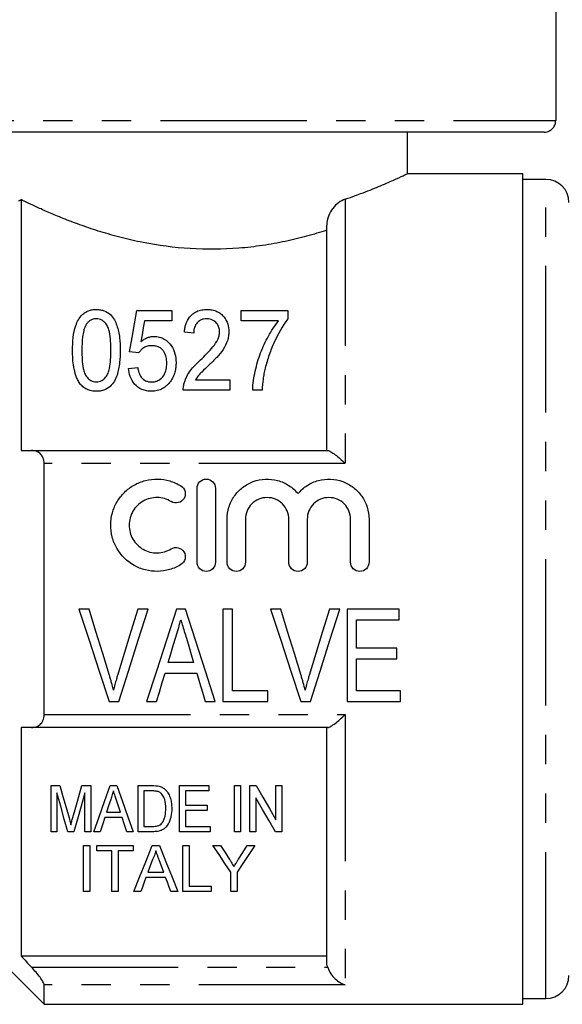
# Model space of a CAD drawing. Extents: x 156 to 237, y 70 to 270.
# Drawn here: x 188 to 212, y 184 to 227 of the extents above; entities that cross this region are included whole.
import ezdxf

# ---------------------------------------------------------------- set-up
doc = ezdxf.new("R2010")
doc.units = 0
doc.linetypes.add('PHANTOM', pattern=[12.7, 6.35, -1.27, 1.27, -1.27, 1.27, -1.27])
doc.layers.get('0').update_dxf_attribs({"linetype": 'CONTINUOUS'})

msp = doc.modelspace()

# ---------------------------------------------------------------- linework, layer by layer
at = {"color": 7, "linetype": 'CONTINUOUS'}
for p, q in [((211.297, 232.201), (211.297, 222.701)), ((210.794, 222.201), (181.966, 222.201)), ((204.872, 220.4), (204.872, 222.201)), ((209.872, 220.401), (204.871, 220.401)), ((209.872, 184.401), (209.872, 220.401)), ((210.872, 220.151), (209.872, 220.151)), ((188.122, 219.277), (188.122, 208.401)), ((201.372, 208.401), (201.372, 218.167)), ((193.137, 214.471), (194.663, 214.471)), ((194.663, 214.471), (194.663, 214.022)), ((197.669, 214.022), (197.669, 214.471)), ((197.669, 214.471), (199.688, 214.471)), ((199.688, 214.471), (199.688, 214.108)), ((194.663, 214.022), (193.47, 214.022)), ((199.285, 214.022), (197.669, 214.022)), ((195.605, 213.484), (195.201, 213.529)), ((193.227, 212.631), (192.823, 212.676)), ((192.778, 211.958), (193.182, 212.003)), ((195.678, 211.465), (197.176, 211.465)), ((197.176, 211.465), (197.176, 211.016)), ((197.176, 211.016), (195.156, 211.016)), ((198.567, 211.016), (198.163, 211.016)), ((188.581, 208.401), (201.415, 208.401)), ((189.122, 196.959), (189.122, 207.842)), ((195.75, 203.564), (195.75, 206.764)), ((196.55, 206.764), (196.55, 203.564)), ((197.05, 203.564), (197.05, 205.425)), ((197.85, 205.425), (197.85, 203.564)), ((199.728, 203.564), (199.728, 205.425)), ((200.528, 205.425), (200.528, 203.564)), ((202.406, 203.564), (202.406, 205.425)), ((203.206, 205.425), (203.206, 203.564)), ((191.078, 201.526), (190.629, 201.526)), ((193.63, 201.526), (193.181, 201.526)), ((195.246, 201.526), (194.859, 201.526)), ((197.283, 201.526), (196.873, 201.526)), ((196.873, 201.526), (196.873, 197.526)), ((197.283, 197.988), (197.283, 201.526)), ((199.386, 201.526), (198.936, 201.526)), ((201.938, 201.526), (201.488, 201.526)), ((204.514, 201.526), (202.258, 201.526)), ((202.258, 201.526), (202.258, 197.526)), ((204.514, 201.064), (204.514, 201.526)), ((202.668, 199.834), (202.668, 201.064)), ((202.668, 201.064), (204.514, 201.064)), ((204.411, 199.834), (202.668, 199.834)), ((204.411, 199.372), (204.411, 199.834)), ((202.668, 197.988), (202.668, 199.372)), ((202.668, 199.372), (204.411, 199.372)), ((195.601, 199.218), (194.504, 199.218)), ((194.367, 198.757), (195.738, 198.757)), ((198.822, 197.988), (197.283, 197.988)), ((198.822, 197.526), (198.822, 197.988)), ((204.565, 197.988), (202.668, 197.988)), ((204.565, 197.526), (204.565, 197.988)), ((191.945, 197.526), (192.367, 197.526)), ((193.564, 197.526), (194.001, 197.526)), ((196.104, 197.526), (196.542, 197.526)), ((196.873, 197.526), (198.822, 197.526)), ((200.253, 197.526), (200.674, 197.526)), ((202.258, 197.526), (204.565, 197.526)), ((188.122, 196.401), (188.122, 186.495)), ((201.415, 196.401), (188.581, 196.401)), ((201.372, 186.281), (201.372, 196.401)), ((189.423, 193.879), (189.807, 193.879)), ((189.423, 191.879), (189.423, 193.879)), ((190.758, 193.879), (191.141, 193.879)), ((191.141, 193.879), (191.141, 191.879)), ((191.985, 193.879), (192.273, 193.879)), ((193.193, 191.879), (193.193, 193.879)), ((193.193, 193.879), (193.801, 193.879)), ((194.987, 191.879), (194.987, 193.879)), ((194.987, 193.879), (196.269, 193.879)), ((196.269, 193.879), (196.269, 193.648)), ((197.372, 193.879), (197.628, 193.879)), ((197.372, 191.879), (197.372, 193.879)), ((197.628, 193.879), (197.628, 191.879)), ((198.039, 193.879), (198.31, 193.879)), ((198.039, 191.879), (198.039, 193.879)), ((199.167, 193.879), (199.423, 193.879)), ((199.167, 192.403), (199.167, 193.879)), ((199.423, 193.879), (199.423, 191.879)), ((189.68, 193.571), (189.68, 191.879)), ((190.885, 191.879), (190.885, 193.571)), ((193.806, 193.648), (193.449, 193.648)), ((193.449, 193.648), (193.449, 192.11)), ((196.269, 193.648), (195.244, 193.648)), ((195.244, 193.648), (195.244, 193.033)), ((198.295, 193.356), (198.295, 191.879)), ((195.244, 193.033), (196.193, 193.033)), ((196.193, 193.033), (196.193, 192.802)), ((192.505, 192.494), (191.752, 192.494)), ((191.828, 192.725), (192.429, 192.725)), ((196.193, 192.802), (195.244, 192.802)), ((195.244, 192.802), (195.244, 192.11)), ((193.449, 192.11), (193.812, 192.11)), ((195.244, 192.11), (196.321, 192.11)), ((196.321, 192.11), (196.321, 191.879)), ((189.68, 191.879), (189.423, 191.879)), ((190.415, 191.879), (190.149, 191.879)), ((191.141, 191.879), (190.885, 191.879)), ((191.551, 191.879), (191.279, 191.879)), ((192.979, 191.879), (192.705, 191.879)), ((193.83, 191.879), (193.193, 191.879)), ((196.321, 191.879), (194.987, 191.879)), ((197.628, 191.879), (197.372, 191.879)), ((198.295, 191.879), (198.039, 191.879)), ((199.423, 191.879), (199.152, 191.879)), ((190.823, 191.284), (191.105, 191.284)), ((190.823, 189.284), (190.823, 191.284)), ((191.105, 191.284), (191.105, 189.284)), ((191.413, 191.054), (191.413, 191.284)), ((191.413, 191.284), (192.977, 191.284)), ((192.977, 191.284), (192.977, 191.054)), ((193.805, 191.284), (194.123, 191.284)), ((195.131, 191.284), (195.413, 191.284)), ((195.131, 189.284), (195.131, 191.284)), ((195.413, 191.284), (195.413, 189.515)), ((196.441, 191.284), (196.775, 191.284)), ((197.928, 191.284), (198.262, 191.284)), ((192.054, 191.054), (191.413, 191.054)), ((192.054, 189.284), (192.054, 191.054)), ((192.977, 191.054), (192.336, 191.054)), ((192.336, 191.054), (192.336, 189.284)), ((193.623, 190.13), (194.305, 190.13)), ((197.21, 189.284), (197.21, 190.132)), ((197.492, 190.132), (197.492, 189.284)), ((194.39, 189.9), (193.538, 189.9)), ((195.413, 189.515), (196.361, 189.515)), ((196.361, 189.515), (196.361, 189.284)), ((191.105, 189.284), (190.823, 189.284)), ((192.336, 189.284), (192.054, 189.284)), ((193.31, 189.284), (193.011, 189.284)), ((194.917, 189.284), (194.618, 189.284)), ((196.361, 189.284), (195.131, 189.284)), ((197.492, 189.284), (197.21, 189.284)), ((185.872, 187.651), (189.122, 184.401)), ((188.122, 186.495), (201.372, 186.495)), ((189.122, 184.401), (189.122, 185.243)), ((189.122, 184.401), (209.872, 184.401)), ((209.872, 184.651), (210.872, 184.651))]:
    msp.add_line(p, q, dxfattribs=at)
at = {"color": 8, "linetype": 'PHANTOM'}
for p, q in [((181.463, 222.701), (211.297, 222.701)), ((210.872, 184.651), (210.872, 220.151)), ((202.172, 219.294), (202.172, 207.842)), ((202.172, 207.842), (189.122, 207.842)), ((189.122, 196.959), (202.172, 196.959)), ((202.172, 196.959), (202.172, 185.243)), ((188.581, 186.006), (201.415, 186.006)), ((202.172, 185.243), (189.122, 185.243))]:
    msp.add_line(p, q, dxfattribs=at)
at = {"color": 7, "linetype": 'CONTINUOUS', "flags": 128}
for points in [[(192.823, 212.676), (192.932, 213.299), (193.037, 213.897), (193.137, 214.471)], [(193.47, 214.022), (193.418, 213.726), (193.366, 213.424), (193.312, 213.116)], [(190.629, 201.526), (191.072, 200.178), (191.512, 198.842), (191.945, 197.526)], [(191.952, 198.659), (191.663, 199.608), (191.371, 200.564), (191.078, 201.526)], [(193.181, 201.526), (192.887, 200.564), (192.594, 199.608), (192.304, 198.659)], [(192.367, 197.526), (192.782, 198.842), (193.204, 200.178), (193.63, 201.526)], [(194.859, 201.526), (194.423, 200.178), (193.99, 198.842), (193.564, 197.526)], [(196.542, 197.526), (196.116, 198.842), (195.683, 200.178), (195.246, 201.526)], [(198.936, 201.526), (199.38, 200.178), (199.82, 198.842), (200.253, 197.526)], [(200.26, 198.659), (199.971, 199.608), (199.679, 200.564), (199.386, 201.526)], [(201.488, 201.526), (201.194, 200.564), (200.902, 199.608), (200.612, 198.659)], [(200.674, 197.526), (201.09, 198.842), (201.512, 200.178), (201.938, 201.526)], [(194.504, 199.218), (194.612, 199.584), (194.722, 199.952), (194.831, 200.32)], [(195.289, 200.268), (195.393, 199.917), (195.497, 199.567), (195.601, 199.218)], [(194.001, 197.526), (194.122, 197.934), (194.244, 198.344), (194.367, 198.757)], [(195.738, 198.757), (195.861, 198.344), (195.983, 197.934), (196.104, 197.526)], [(189.807, 193.879), (189.941, 193.401), (190.073, 192.933), (190.203, 192.476)], [(190.369, 192.5), (190.496, 192.95), (190.626, 193.41), (190.758, 193.879)], [(191.279, 191.879), (191.506, 192.524), (191.742, 193.191), (191.985, 193.879)], [(192.273, 193.879), (192.515, 193.191), (192.751, 192.524), (192.979, 191.879)], [(198.31, 193.879), (198.602, 193.376), (198.888, 192.884), (199.167, 192.403)], [(190.149, 191.879), (189.997, 192.427), (189.841, 192.991), (189.68, 193.571)], [(190.885, 193.571), (190.724, 192.991), (190.567, 192.427), (190.415, 191.879)], [(199.152, 191.879), (198.874, 192.359), (198.588, 192.851), (198.295, 193.356)], [(192.008, 193.28), (191.917, 193.001), (191.828, 192.725)], [(192.429, 192.725), (192.345, 192.984), (192.26, 193.246)], [(191.752, 192.494), (191.651, 192.184), (191.551, 191.879)], [(192.705, 191.879), (192.606, 192.184), (192.505, 192.494)], [(193.011, 189.284), (193.26, 189.912), (193.525, 190.58), (193.805, 191.284)], [(194.123, 191.284), (194.403, 190.58), (194.668, 189.912), (194.917, 189.284)], [(197.21, 190.132), (196.961, 190.504), (196.705, 190.889), (196.441, 191.284)], [(196.775, 191.284), (196.971, 190.975), (197.163, 190.673)], [(198.262, 191.284), (197.998, 190.889), (197.741, 190.504), (197.492, 190.132)], [(197.555, 190.696), (197.74, 190.987), (197.928, 191.284)], [(193.827, 190.684), (193.724, 190.404), (193.623, 190.13)], [(194.305, 190.13), (194.209, 190.39), (194.111, 190.656)], [(193.538, 189.9), (193.46, 189.69), (193.384, 189.485), (193.31, 189.284)], [(194.618, 189.284), (194.543, 189.485), (194.468, 189.69), (194.39, 189.9)]]:
    msp.add_lwpolyline(points, dxfattribs=at)
at = {"color": 7, "linetype": 'CONTINUOUS'}
for centre, start, end in [((210.872, 219.151), 0, 90), ((210.872, 185.651), 270, 0)]:
    msp.add_arc(centre, 1, start, end, dxfattribs=at)
for points, knots in [([(210.794, 222.201), (210.839, 222.204), (210.94, 222.212), (211.066, 222.273), (211.179, 222.369), (211.263, 222.495), (211.295, 222.618), (211.296, 222.687), (211.297, 222.701)], [0, 0, 0, 0, 0.169406, 0.38567, 0.522308, 0.735998, 0.949714, 1, 1, 1, 1]), ([(202.172, 219.294), (202.475, 219.403), (203.087, 219.622), (203.836, 219.932), (204.439, 220.198), (204.774, 220.354), (204.908, 220.418), (204.871, 220.4), (204.871, 220.4)], [0, 0, 0, 0, 0.1888183, 0.3820304, 0.5910694, 0.8073051, 0.9986699, 1, 1, 1, 1]), ([(201.372, 217.949), (201.095, 217.86), (200.803, 217.773), (200.203, 217.611), (199.894, 217.535), (199.257, 217.4), (198.929, 217.34), (198.253, 217.239), (197.904, 217.198), (196.862, 217.115), (196.16, 217.108), (194.744, 217.196), (194.065, 217.289), (193.085, 217.482), (192.765, 217.556), (192.153, 217.713), (191.86, 217.797), (191.295, 217.972), (191.023, 218.063), (190.507, 218.246), (190.265, 218.338), (189.812, 218.517), (189.6, 218.605), (189.207, 218.773), (189.025, 218.854), (188.539, 219.075), (188.291, 219.194), (188.122, 219.277)], [0, 0, 0, 0, 0.0625, 0.0625, 0.125, 0.125, 0.1875, 0.1875, 0.25, 0.25, 0.375, 0.375, 0.5, 0.5, 0.5625, 0.5625, 0.625, 0.625, 0.6875, 0.6875, 0.75, 0.75, 0.8125, 0.8125, 0.875, 0.875, 1, 1, 1, 1]), ([(202.172, 219.294), (201.978, 219.228), (201.789, 219.092), (201.562, 218.801), (201.497, 218.689), (201.402, 218.441), (201.372, 218.305), (201.372, 218.167)], [0, 0, 0, 0, 0.5, 0.5, 0.75, 0.75, 1, 1, 1, 1]), ([(190.355, 212.742), (190.357, 212.93), (190.363, 213.115), (190.404, 213.476), (190.438, 213.654), (190.526, 213.908), (190.561, 213.99), (190.653, 214.15), (190.708, 214.226), (190.816, 214.327), (190.856, 214.359), (190.945, 214.414), (190.993, 214.44), (191.098, 214.478), (191.154, 214.493), (191.269, 214.512), (191.328, 214.515), (191.387, 214.516)], [0, 0, 0, 0, 0.25, 0.25, 0.5, 0.5, 0.625, 0.625, 0.75, 0.75, 0.8125, 0.8125, 0.875, 0.875, 0.9375, 0.9375, 1, 1, 1, 1]), ([(191.387, 214.516), (191.446, 214.514), (191.505, 214.511), (191.619, 214.492), (191.676, 214.476), (191.832, 214.417), (191.923, 214.361), (192.07, 214.228), (192.124, 214.151), (192.21, 213.991), (192.244, 213.908), (192.333, 213.653), (192.371, 213.477), (192.413, 213.115), (192.417, 212.93), (192.419, 212.742)], [0, 0, 0, 0, 0.0625, 0.0625, 0.125, 0.125, 0.25, 0.25, 0.375, 0.375, 0.5, 0.5, 0.75, 0.75, 1, 1, 1, 1]), ([(195.201, 213.529), (195.207, 213.587), (195.213, 213.645), (195.234, 213.76), (195.248, 213.816), (195.302, 213.982), (195.352, 214.091), (195.507, 214.285), (195.612, 214.372), (195.808, 214.46), (195.879, 214.481), (196.029, 214.509), (196.108, 214.514), (196.186, 214.516)], [0, 0, 0, 0, 0.125, 0.125, 0.25, 0.25, 0.5, 0.5, 0.75, 0.75, 0.875, 0.875, 1, 1, 1, 1]), ([(196.186, 214.516), (196.224, 214.515), (196.262, 214.514), (196.336, 214.508), (196.373, 214.502), (196.483, 214.481), (196.553, 214.459), (196.678, 214.4), (196.736, 214.363), (196.836, 214.283), (196.879, 214.238), (196.993, 214.096), (197.047, 213.994), (197.116, 213.777), (197.128, 213.664), (197.131, 213.55)], [0, 0, 0, 0, 0.0625, 0.0625, 0.125, 0.125, 0.25, 0.25, 0.375, 0.375, 0.5, 0.5, 0.75, 0.75, 1, 1, 1, 1]), ([(190.947, 213.872), (190.923, 213.829), (190.9, 213.786), (190.867, 213.697), (190.853, 213.652), (190.818, 213.515), (190.801, 213.421), (190.767, 213.136), (190.76, 212.941), (190.759, 212.743)], [0, 0, 0, 0, 0.125, 0.125, 0.25, 0.25, 0.5, 0.5, 1, 1, 1, 1]), ([(191.383, 214.112), (191.335, 214.111), (191.288, 214.107), (191.198, 214.081), (191.157, 214.063), (191.083, 214.017), (191.051, 213.991), (190.994, 213.934), (190.97, 213.903), (190.947, 213.872)], [0, 0, 0, 0, 0.25, 0.25, 0.5, 0.5, 0.75, 0.75, 1, 1, 1, 1]), ([(192.015, 212.743), (192.013, 213.017), (192.006, 213.286), (191.936, 213.607), (191.919, 213.67), (191.87, 213.793), (191.835, 213.853), (191.747, 213.963), (191.693, 214.013), (191.591, 214.071), (191.552, 214.086), (191.471, 214.107), (191.427, 214.111), (191.383, 214.112)], [0, 0, 0, 0, 0.5, 0.5, 0.625, 0.625, 0.75, 0.75, 0.875, 0.875, 0.9375, 0.9375, 1, 1, 1, 1]), ([(196.177, 214.112), (196.129, 214.111), (196.082, 214.107), (195.989, 214.089), (195.946, 214.073), (195.829, 214.015), (195.767, 213.958), (195.677, 213.834), (195.649, 213.767), (195.612, 213.627), (195.607, 213.556), (195.605, 213.484)], [0, 0, 0, 0, 0.125, 0.125, 0.25, 0.25, 0.5, 0.5, 0.75, 0.75, 1, 1, 1, 1]), ([(196.727, 213.548), (196.726, 213.613), (196.717, 213.678), (196.679, 213.804), (196.645, 213.864), (196.555, 213.974), (196.497, 214.025), (196.388, 214.077), (196.349, 214.09), (196.265, 214.108), (196.221, 214.111), (196.177, 214.112)], [0, 0, 0, 0, 0.25, 0.25, 0.5, 0.5, 0.75, 0.75, 0.875, 0.875, 1, 1, 1, 1]), ([(198.163, 211.016), (198.169, 211.302), (198.216, 211.578), (198.334, 212.119), (198.412, 212.381), (198.604, 212.886), (198.719, 213.128), (198.974, 213.592), (199.118, 213.813), (199.285, 214.022)], [0, 0, 0, 0, 0.25, 0.25, 0.5, 0.5, 0.75, 0.75, 1, 1, 1, 1]), ([(199.688, 214.108), (199.451, 213.797), (199.265, 213.458), (199.018, 212.921), (198.944, 212.737), (198.811, 212.359), (198.756, 212.165), (198.705, 211.967)], [0, 0, 0, 0, 0.5, 0.5, 0.75, 0.75, 1, 1, 1, 1]), ([(195.895, 212.328), (195.992, 212.421), (196.088, 212.514), (196.272, 212.704), (196.362, 212.8), (196.523, 212.998), (196.596, 213.1), (196.671, 213.262), (196.691, 213.319), (196.72, 213.433), (196.724, 213.49), (196.727, 213.548)], [0, 0, 0, 0, 0.25, 0.25, 0.5, 0.5, 0.75, 0.75, 0.875, 0.875, 1, 1, 1, 1]), ([(197.131, 213.55), (197.129, 213.484), (197.126, 213.419), (197.105, 213.289), (197.09, 213.225), (197.028, 213.032), (196.961, 212.905), (196.803, 212.665), (196.708, 212.551), (196.501, 212.33), (196.392, 212.221), (196.28, 212.114)], [0, 0, 0, 0, 0.125, 0.125, 0.25, 0.25, 0.5, 0.5, 0.75, 0.75, 1, 1, 1, 1]), ([(193.312, 213.116), (193.351, 213.147), (193.39, 213.178), (193.476, 213.234), (193.521, 213.26), (193.618, 213.302), (193.67, 213.319), (193.778, 213.343), (193.834, 213.348), (193.89, 213.349)], [0, 0, 0, 0, 0.25, 0.25, 0.5, 0.5, 0.75, 0.75, 1, 1, 1, 1]), ([(193.89, 213.349), (193.93, 213.348), (193.97, 213.347), (194.047, 213.337), (194.086, 213.33), (194.198, 213.299), (194.268, 213.27), (194.457, 213.157), (194.555, 213.057), (194.709, 212.84), (194.762, 212.722), (194.829, 212.473), (194.84, 212.346), (194.842, 212.216)], [0, 0, 0, 0, 0.0625, 0.0625, 0.125, 0.125, 0.25, 0.25, 0.5, 0.5, 0.75, 0.75, 1, 1, 1, 1]), ([(190.668, 211.308), (190.633, 211.364), (190.598, 211.421), (190.542, 211.537), (190.52, 211.596), (190.459, 211.775), (190.43, 211.898), (190.388, 212.141), (190.375, 212.263), (190.358, 212.504), (190.356, 212.624), (190.355, 212.742)], [0, 0, 0, 0, 0.125, 0.125, 0.25, 0.25, 0.5, 0.5, 0.75, 0.75, 1, 1, 1, 1]), ([(190.759, 212.743), (190.761, 212.486), (190.766, 212.221), (190.834, 211.891), (190.851, 211.825), (190.901, 211.696), (190.938, 211.634), (191.032, 211.522), (191.086, 211.471), (191.189, 211.414), (191.226, 211.399), (191.305, 211.38), (191.346, 211.376), (191.387, 211.375)], [0, 0, 0, 0, 0.5, 0.5, 0.625, 0.625, 0.75, 0.75, 0.875, 0.875, 0.9375, 0.9375, 1, 1, 1, 1]), ([(191.387, 211.375), (191.428, 211.376), (191.468, 211.379), (191.546, 211.399), (191.583, 211.414), (191.686, 211.47), (191.743, 211.522), (191.836, 211.634), (191.872, 211.696), (191.922, 211.824), (191.94, 211.891), (192.008, 212.221), (192.013, 212.486), (192.015, 212.743)], [0, 0, 0, 0, 0.0625, 0.0625, 0.125, 0.125, 0.25, 0.25, 0.375, 0.375, 0.5, 0.5, 1, 1, 1, 1]), ([(192.419, 212.742), (192.417, 212.567), (192.412, 212.39), (192.374, 212.032), (192.343, 211.851), (192.253, 211.586), (192.216, 211.498), (192.118, 211.33), (192.058, 211.249), (191.906, 211.113), (191.813, 211.057), (191.66, 211.004), (191.607, 210.991), (191.498, 210.974), (191.443, 210.972), (191.387, 210.971)], [0, 0, 0, 0, 0.25, 0.25, 0.5, 0.5, 0.625, 0.625, 0.75, 0.75, 0.875, 0.875, 0.9375, 0.9375, 1, 1, 1, 1]), ([(193.784, 212.945), (193.724, 212.943), (193.664, 212.94), (193.547, 212.911), (193.494, 212.889), (193.399, 212.828), (193.358, 212.793), (193.284, 212.717), (193.255, 212.675), (193.227, 212.631)], [0, 0, 0, 0, 0.25, 0.25, 0.5, 0.5, 0.75, 0.75, 1, 1, 1, 1]), ([(194.438, 212.19), (194.437, 212.278), (194.43, 212.365), (194.392, 212.535), (194.359, 212.619), (194.284, 212.733), (194.254, 212.77), (194.183, 212.834), (194.14, 212.862), (194.049, 212.906), (193.997, 212.921), (193.892, 212.941), (193.838, 212.944), (193.784, 212.945)], [0, 0, 0, 0, 0.25, 0.25, 0.5, 0.5, 0.625, 0.625, 0.75, 0.75, 0.875, 0.875, 1, 1, 1, 1]), ([(193.781, 211.375), (193.836, 211.376), (193.89, 211.38), (193.997, 211.405), (194.048, 211.424), (194.186, 211.5), (194.256, 211.578), (194.358, 211.741), (194.391, 211.83), (194.43, 212.009), (194.437, 212.099), (194.438, 212.19)], [0, 0, 0, 0, 0.125, 0.125, 0.25, 0.25, 0.5, 0.5, 0.75, 0.75, 1, 1, 1, 1]), ([(194.842, 212.216), (194.841, 212.146), (194.838, 212.076), (194.82, 211.935), (194.807, 211.865), (194.767, 211.726), (194.742, 211.657), (194.679, 211.523), (194.639, 211.459), (194.596, 211.396)], [0, 0, 0, 0, 0.25, 0.25, 0.5, 0.5, 0.75, 0.75, 1, 1, 1, 1]), ([(195.196, 211.327), (195.211, 211.375), (195.226, 211.424), (195.262, 211.518), (195.283, 211.564), (195.351, 211.7), (195.404, 211.788), (195.586, 212.038), (195.738, 212.186), (195.895, 212.328)], [0, 0, 0, 0, 0.125, 0.125, 0.25, 0.25, 0.5, 0.5, 1, 1, 1, 1]), ([(196.28, 212.114), (196.171, 212.012), (196.062, 211.91), (195.902, 211.753), (195.85, 211.7), (195.756, 211.587), (195.716, 211.526), (195.678, 211.465)], [0, 0, 0, 0, 0.5, 0.5, 0.75, 0.75, 1, 1, 1, 1]), ([(193.779, 210.971), (193.707, 210.973), (193.636, 210.977), (193.497, 211.002), (193.428, 211.023), (193.238, 211.104), (193.129, 211.188), (192.958, 211.382), (192.896, 211.493), (192.811, 211.721), (192.791, 211.84), (192.778, 211.958)], [0, 0, 0, 0, 0.125, 0.125, 0.25, 0.25, 0.5, 0.5, 0.75, 0.75, 1, 1, 1, 1]), ([(193.182, 212.003), (193.193, 211.93), (193.208, 211.858), (193.256, 211.716), (193.288, 211.645), (193.384, 211.519), (193.446, 211.464), (193.563, 211.408), (193.605, 211.396), (193.691, 211.378), (193.736, 211.376), (193.781, 211.375)], [0, 0, 0, 0, 0.25, 0.25, 0.5, 0.5, 0.75, 0.75, 0.875, 0.875, 1, 1, 1, 1]), ([(198.705, 211.967), (198.687, 211.89), (198.669, 211.813), (198.638, 211.657), (198.626, 211.578), (198.592, 211.34), (198.578, 211.179), (198.567, 211.016)], [0, 0, 0, 0, 0.25, 0.25, 0.5, 0.5, 1, 1, 1, 1]), ([(191.387, 210.971), (191.316, 210.973), (191.244, 210.977), (191.105, 211.005), (191.038, 211.027), (190.913, 211.086), (190.856, 211.124), (190.753, 211.209), (190.709, 211.258), (190.668, 211.308)], [0, 0, 0, 0, 0.25, 0.25, 0.5, 0.5, 0.75, 0.75, 1, 1, 1, 1]), ([(194.596, 211.396), (194.551, 211.336), (194.504, 211.277), (194.393, 211.173), (194.33, 211.125), (194.187, 211.047), (194.111, 211.018), (193.988, 210.989), (193.947, 210.982), (193.863, 210.973), (193.821, 210.972), (193.779, 210.971)], [0, 0, 0, 0, 0.25, 0.25, 0.5, 0.5, 0.75, 0.75, 0.875, 0.875, 1, 1, 1, 1]), ([(195.156, 211.016), (195.156, 211.061), (195.156, 211.107), (195.161, 211.152), (195.164, 211.181), (195.169, 211.211), (195.175, 211.24), (195.181, 211.269), (195.189, 211.298), (195.196, 211.327)], [0, 0, 0, 0, 0.0001579092, 0.0001579092, 0.0001579092, 0.0002618462, 0.0002618462, 0.0002618462, 0.0003663513, 0.0003663513, 0.0003663513, 0.0003663513]), ([(189.122, 207.842), (189.122, 207.937), (189.104, 208.024), (189.041, 208.169), (188.996, 208.229), (188.894, 208.318), (188.835, 208.35), (188.712, 208.391), (188.648, 208.401), (188.581, 208.401)], [0, 0, 0, 0, 0.25, 0.25, 0.5, 0.5, 0.75, 0.75, 1, 1, 1, 1]), ([(201.415, 208.401), (201.448, 208.401), (201.496, 208.381), (201.608, 208.318), (201.672, 208.274), (201.808, 208.171), (201.878, 208.112), (202.023, 207.985), (202.098, 207.915), (202.172, 207.842)], [0, 0, 0, 0, 0.25, 0.25, 0.5, 0.5, 0.75, 0.75, 1, 1, 1, 1]), ([(195.05, 203.457), (194.897, 203.364), (194.735, 203.293), (194.394, 203.194), (194.216, 203.167), (193.862, 203.162), (193.683, 203.183), (193.34, 203.271), (193.173, 203.339), (192.71, 203.602), (192.451, 203.861), (192.187, 204.32), (192.119, 204.486), (192.03, 204.826), (192.007, 205.004), (192.01, 205.353), (192.034, 205.529), (192.127, 205.866), (192.195, 206.026), (192.373, 206.329), (192.481, 206.467), (192.73, 206.712), (192.873, 206.82), (193.178, 206.992), (193.344, 207.059), (193.687, 207.146), (193.863, 207.167), (194.221, 207.161), (194.396, 207.135), (194.737, 207.036), (194.9, 206.963), (195.05, 206.872)], [0, 0, 0, 0, 0.0625, 0.0625, 0.125, 0.125, 0.1875, 0.1875, 0.25, 0.25, 0.375, 0.375, 0.4375, 0.4375, 0.5, 0.5, 0.5625, 0.5625, 0.625, 0.625, 0.6875, 0.6875, 0.75, 0.75, 0.8125, 0.8125, 0.875, 0.875, 0.9375, 0.9375, 1, 1, 1, 1]), ([(195.75, 206.764), (195.75, 206.867), (195.792, 206.971), (195.937, 207.119), (196.042, 207.164), (196.256, 207.165), (196.361, 207.12), (196.508, 206.971), (196.55, 206.869), (196.55, 206.764)], [0, 0, 0, 0, 0.25, 0.25, 0.5, 0.5, 0.75, 0.75, 1, 1, 1, 1]), ([(197.05, 205.425), (197.05, 205.602), (197.077, 205.779), (197.183, 206.114), (197.261, 206.274), (197.462, 206.564), (197.583, 206.691), (197.866, 206.91), (198.021, 206.996), (198.358, 207.12), (198.534, 207.155), (198.893, 207.171), (199.073, 207.15), (199.418, 207.056), (199.584, 206.982), (199.881, 206.79), (200.016, 206.67), (200.128, 206.535)], [0, 0, 0, 0, 0.125, 0.125, 0.25, 0.25, 0.375, 0.375, 0.5, 0.5, 0.625, 0.625, 0.75, 0.75, 0.875, 0.875, 1, 1, 1, 1]), ([(200.128, 206.535), (200.24, 206.67), (200.374, 206.79), (200.672, 206.982), (200.836, 207.056), (201.182, 207.15), (201.36, 207.17), (201.72, 207.155), (201.896, 207.12), (202.234, 206.997), (202.389, 206.911), (202.671, 206.693), (202.793, 206.565), (203.096, 206.13), (203.206, 205.782), (203.206, 205.425)], [0, 0, 0, 0, 0.125, 0.125, 0.25, 0.25, 0.375, 0.375, 0.5, 0.5, 0.625, 0.625, 0.75, 0.75, 1, 1, 1, 1]), ([(195.05, 206.872), (195.139, 206.817), (195.205, 206.727), (195.255, 206.526), (195.239, 206.416), (195.133, 206.237), (195.043, 206.169), (194.837, 206.117), (194.723, 206.134), (194.633, 206.189)], [0, 0, 0, 0, 0.25, 0.25, 0.5, 0.5, 0.75, 0.75, 1, 1, 1, 1]), ([(194.633, 206.189), (194.542, 206.244), (194.445, 206.287), (194.242, 206.346), (194.135, 206.362), (193.817, 206.368), (193.602, 206.313), (193.233, 206.104), (193.079, 205.952), (192.867, 205.589), (192.809, 205.378), (192.808, 204.959), (192.863, 204.748), (193.075, 204.381), (193.232, 204.225), (193.508, 204.069), (193.608, 204.028), (193.815, 203.975), (193.92, 203.963), (194.135, 203.966), (194.24, 203.982), (194.444, 204.041), (194.543, 204.085), (194.633, 204.14)], [0, 0, 0, 0, 0.0625, 0.0625, 0.125, 0.125, 0.25, 0.25, 0.375, 0.375, 0.5, 0.5, 0.625, 0.625, 0.75, 0.75, 0.8125, 0.8125, 0.875, 0.875, 0.9375, 0.9375, 1, 1, 1, 1]), ([(199.728, 205.425), (199.728, 205.549), (199.704, 205.67), (199.611, 205.896), (199.542, 206), (199.369, 206.174), (199.265, 206.244), (199.038, 206.339), (198.913, 206.364), (198.666, 206.364), (198.542, 206.34), (198.313, 206.244), (198.21, 206.175), (198.035, 205.999), (197.967, 205.896), (197.874, 205.669), (197.85, 205.547), (197.85, 205.425)], [0, 0, 0, 0, 0.125, 0.125, 0.25, 0.25, 0.375, 0.375, 0.5, 0.5, 0.625, 0.625, 0.75, 0.75, 0.875, 0.875, 1, 1, 1, 1]), ([(202.406, 205.425), (202.406, 205.549), (202.382, 205.67), (202.289, 205.896), (202.22, 206), (202.048, 206.174), (201.943, 206.244), (201.716, 206.339), (201.591, 206.364), (201.344, 206.364), (201.22, 206.34), (200.992, 206.244), (200.888, 206.175), (200.713, 205.999), (200.645, 205.896), (200.552, 205.669), (200.528, 205.547), (200.528, 205.425)], [0, 0, 0, 0, 0.125, 0.125, 0.25, 0.25, 0.375, 0.375, 0.5, 0.5, 0.625, 0.625, 0.75, 0.75, 0.875, 0.875, 1, 1, 1, 1]), ([(194.633, 204.14), (194.722, 204.194), (194.834, 204.212), (195.037, 204.163), (195.128, 204.097), (195.238, 203.917), (195.255, 203.806), (195.206, 203.603), (195.14, 203.512), (195.05, 203.457)], [0, 0, 0, 0, 0.25, 0.25, 0.5, 0.5, 0.75, 0.75, 1, 1, 1, 1]), ([(196.55, 203.564), (196.55, 203.459), (196.507, 203.356), (196.359, 203.208), (196.254, 203.164), (196.046, 203.164), (195.942, 203.207), (195.792, 203.356), (195.75, 203.46), (195.75, 203.564)], [0, 0, 0, 0, 0.25, 0.25, 0.5, 0.5, 0.75, 0.75, 1, 1, 1, 1]), ([(197.85, 203.564), (197.85, 203.459), (197.807, 203.356), (197.659, 203.208), (197.554, 203.164), (197.346, 203.164), (197.242, 203.207), (197.092, 203.356), (197.05, 203.46), (197.05, 203.564)], [0, 0, 0, 0, 0.25, 0.25, 0.5, 0.5, 0.75, 0.75, 1, 1, 1, 1]), ([(200.528, 203.564), (200.528, 203.459), (200.485, 203.356), (200.337, 203.208), (200.233, 203.164), (200.024, 203.164), (199.92, 203.207), (199.771, 203.356), (199.728, 203.46), (199.728, 203.564)], [0, 0, 0, 0, 0.25, 0.25, 0.5, 0.5, 0.75, 0.75, 1, 1, 1, 1]), ([(203.206, 203.564), (203.206, 203.459), (203.163, 203.356), (203.016, 203.208), (202.911, 203.164), (202.702, 203.164), (202.598, 203.207), (202.449, 203.356), (202.406, 203.46), (202.406, 203.564)], [0, 0, 0, 0, 0.25, 0.25, 0.5, 0.5, 0.75, 0.75, 1, 1, 1, 1]), ([(194.831, 200.32), (194.868, 200.444), (194.905, 200.568), (194.942, 200.692), (194.96, 200.754), (194.979, 200.816), (194.997, 200.878), (195.016, 200.94), (195.034, 201.002), (195.052, 201.064)], [0, 0, 0, 0, 0.0003898348, 0.0003898348, 0.0003898348, 0.0005848151, 0.0005848151, 0.0005848151, 0.0007798148, 0.0007798148, 0.0007798148, 0.0007798148]), ([(195.052, 201.064), (195.072, 200.998), (195.091, 200.931), (195.111, 200.865), (195.142, 200.766), (195.17, 200.666), (195.2, 200.566), (195.23, 200.467), (195.259, 200.367), (195.289, 200.268)], [0, 0, 0, 0, 0.0002085505, 0.0002085505, 0.0002085505, 0.0005214612, 0.0005214612, 0.0005214612, 0.000834446, 0.000834446, 0.000834446, 0.000834446]), ([(192.129, 198.013), (192.103, 198.121), (192.076, 198.229), (192.046, 198.337), (192.031, 198.39), (192.016, 198.444), (192, 198.498), (191.985, 198.552), (191.968, 198.605), (191.952, 198.659)], [0, 0, 0, 0, 0.0003429365, 0.0003429365, 0.0003429365, 0.000514582, 0.000514582, 0.000514582, 0.0006862643, 0.0006862643, 0.0006862643, 0.0006862643]), ([(192.304, 198.659), (192.288, 198.605), (192.272, 198.552), (192.257, 198.498), (192.233, 198.418), (192.211, 198.337), (192.19, 198.256), (192.169, 198.175), (192.149, 198.094), (192.129, 198.013)], [0, 0, 0, 0, 0.0001713195, 0.0001713195, 0.0001713195, 0.0004284373, 0.0004284373, 0.0004284373, 0.0006857462, 0.0006857462, 0.0006857462, 0.0006857462]), ([(200.437, 198.013), (200.411, 198.121), (200.384, 198.229), (200.354, 198.337), (200.339, 198.39), (200.324, 198.444), (200.308, 198.498), (200.292, 198.552), (200.276, 198.605), (200.26, 198.659)], [0, 0, 0, 0, 0.0003429365, 0.0003429365, 0.0003429365, 0.000514582, 0.000514582, 0.000514582, 0.0006862643, 0.0006862643, 0.0006862643, 0.0006862643]), ([(200.612, 198.659), (200.596, 198.605), (200.58, 198.552), (200.564, 198.498), (200.541, 198.418), (200.519, 198.337), (200.498, 198.256), (200.477, 198.175), (200.457, 198.094), (200.437, 198.013)], [0, 0, 0, 0, 0.0001713195, 0.0001713195, 0.0001713195, 0.0004284373, 0.0004284373, 0.0004284373, 0.0006857462, 0.0006857462, 0.0006857462, 0.0006857462]), ([(188.581, 196.401), (188.648, 196.401), (188.713, 196.41), (188.836, 196.451), (188.894, 196.483), (188.997, 196.573), (189.041, 196.632), (189.104, 196.778), (189.122, 196.864), (189.122, 196.959)], [0, 0, 0, 0, 0.25, 0.25, 0.5, 0.5, 0.75, 0.75, 1, 1, 1, 1]), ([(201.415, 196.401), (201.448, 196.401), (201.496, 196.42), (201.608, 196.483), (201.672, 196.527), (201.808, 196.63), (201.878, 196.689), (202.023, 196.816), (202.098, 196.887), (202.172, 196.959)], [0, 0, 0, 0, 0.25, 0.25, 0.5, 0.5, 0.75, 0.75, 1, 1, 1, 1]), ([(194.116, 193.85), (194.166, 193.836), (194.214, 193.819), (194.301, 193.77), (194.34, 193.739), (194.376, 193.707)], [0, 0, 0, 0, 0.5, 0.5, 1, 1, 1, 1]), ([(192.128, 193.648), (192.111, 193.595), (192.094, 193.542), (192.077, 193.489), (192.065, 193.454), (192.054, 193.419), (192.042, 193.384), (192.031, 193.35), (192.02, 193.315), (192.008, 193.28)], [0, 0, 0, 0, 0.0001934677, 0.0001934677, 0.0001934677, 0.0003211095, 0.0003211095, 0.0003211095, 0.0004487576, 0.0004487576, 0.0004487576, 0.0004487576]), ([(192.26, 193.246), (192.241, 193.303), (192.222, 193.36), (192.203, 193.418), (192.191, 193.456), (192.178, 193.495), (192.166, 193.533), (192.154, 193.571), (192.141, 193.61), (192.128, 193.648)], [0, 0, 0, 0, 0.0002117815, 0.0002117815, 0.0002117815, 0.0003516794, 0.0003516794, 0.0003516794, 0.0004915858, 0.0004915858, 0.0004915858, 0.0004915858]), ([(194.097, 193.607), (194.075, 193.616), (194.052, 193.624), (194.028, 193.629), (194.004, 193.635), (193.979, 193.638), (193.955, 193.641), (193.93, 193.644), (193.905, 193.646), (193.881, 193.647), (193.856, 193.648), (193.831, 193.648), (193.806, 193.648)], [0, 0, 0, 0, 0.0000743333, 0.0000743333, 0.0000743333, 0.0001483847, 0.0001483847, 0.0001483847, 0.0002223482, 0.0002223482, 0.0002223482, 0.0002966453, 0.0002966453, 0.0002966453, 0.0002966453]), ([(194.398, 192.894), (194.397, 193.024), (194.389, 193.156), (194.33, 193.346), (194.299, 193.407), (194.239, 193.493), (194.216, 193.52), (194.163, 193.569), (194.131, 193.59), (194.097, 193.607)], [0, 0, 0, 0, 0.5, 0.5, 0.75, 0.75, 0.875, 0.875, 1, 1, 1, 1]), ([(194.376, 193.707), (194.433, 193.651), (194.479, 193.59), (194.552, 193.459), (194.579, 193.389), (194.62, 193.248), (194.633, 193.176), (194.651, 193.033), (194.653, 192.961), (194.654, 192.89)], [0, 0, 0, 0, 0.25, 0.25, 0.5, 0.5, 0.75, 0.75, 1, 1, 1, 1]), ([(194.228, 192.251), (194.264, 192.298), (194.294, 192.347), (194.338, 192.451), (194.354, 192.505), (194.39, 192.669), (194.396, 192.781), (194.398, 192.894)], [0, 0, 0, 0, 0.25, 0.25, 0.5, 0.5, 1, 1, 1, 1]), ([(190.203, 192.476), (190.214, 192.435), (190.224, 192.395), (190.236, 192.355), (190.244, 192.326), (190.251, 192.297), (190.259, 192.268), (190.267, 192.24), (190.275, 192.211), (190.282, 192.182)], [0, 0, 0, 0, 0.0001521704, 0.0001521704, 0.0001521704, 0.0002626724, 0.0002626724, 0.0002626724, 0.0003731831, 0.0003731831, 0.0003731831, 0.0003731831]), ([(190.282, 192.182), (190.293, 192.225), (190.305, 192.268), (190.317, 192.311), (190.325, 192.342), (190.334, 192.374), (190.342, 192.405), (190.351, 192.437), (190.36, 192.468), (190.369, 192.5)], [0, 0, 0, 0, 0.0001646674, 0.0001646674, 0.0001646674, 0.0002840968, 0.0002840968, 0.0002840968, 0.0004035373, 0.0004035373, 0.0004035373, 0.0004035373]), ([(194.654, 192.89), (194.653, 192.773), (194.645, 192.658), (194.609, 192.49), (194.593, 192.435), (194.555, 192.326), (194.532, 192.271), (194.441, 192.117), (194.359, 192.02), (194.179, 191.93), (194.112, 191.91), (193.973, 191.884), (193.902, 191.88), (193.83, 191.879)], [0, 0, 0, 0, 0.25, 0.25, 0.375, 0.375, 0.5, 0.5, 0.75, 0.75, 0.875, 0.875, 1, 1, 1, 1]), ([(193.812, 192.11), (193.891, 192.111), (193.971, 192.115), (194.081, 192.147), (194.116, 192.162), (194.178, 192.201), (194.204, 192.225), (194.228, 192.251)], [0, 0, 0, 0, 0.5, 0.5, 0.75, 0.75, 1, 1, 1, 1]), ([(193.964, 191.054), (193.952, 191.005), (193.94, 190.957), (193.924, 190.91), (193.911, 190.872), (193.896, 190.833), (193.88, 190.796), (193.864, 190.758), (193.846, 190.721), (193.827, 190.684)], [0, 0, 0, 0, 0.0001977247, 0.0001977247, 0.0001977247, 0.0003593868, 0.0003593868, 0.0003593868, 0.0005216292, 0.0005216292, 0.0005216292, 0.0005216292]), ([(194.111, 190.656), (194.093, 190.705), (194.074, 190.755), (194.056, 190.805), (194.041, 190.846), (194.025, 190.887), (194.01, 190.929), (193.995, 190.97), (193.979, 191.012), (193.964, 191.054)], [0, 0, 0, 0, 0.0002119043, 0.0002119043, 0.0002119043, 0.0003865245, 0.0003865245, 0.0003865245, 0.0005611637, 0.0005611637, 0.0005611637, 0.0005611637]), ([(197.163, 190.673), (197.187, 190.634), (197.212, 190.596), (197.236, 190.557), (197.256, 190.527), (197.275, 190.496), (197.294, 190.466), (197.314, 190.436), (197.333, 190.405), (197.352, 190.375)], [0, 0, 0, 0, 0.0001763347, 0.0001763347, 0.0001763347, 0.0003166823, 0.0003166823, 0.0003166823, 0.00045704, 0.00045704, 0.00045704, 0.00045704]), ([(197.352, 190.375), (197.378, 190.416), (197.404, 190.457), (197.43, 190.498), (197.451, 190.531), (197.472, 190.564), (197.492, 190.597), (197.513, 190.63), (197.534, 190.663), (197.555, 190.696)], [0, 0, 0, 0, 0.0001898388, 0.0001898388, 0.0001898388, 0.000340764, 0.000340764, 0.000340764, 0.0004916979, 0.0004916979, 0.0004916979, 0.0004916979]), ([(189.122, 185.243), (189.122, 185.273), (189.104, 185.32), (189.041, 185.435), (188.996, 185.503), (188.894, 185.643), (188.835, 185.717), (188.712, 185.862), (188.648, 185.934), (188.581, 186.006)], [0, 0, 0, 0, 0.25, 0.25, 0.5, 0.5, 0.75, 0.75, 1, 1, 1, 1]), ([(201.415, 186.006), (201.448, 185.903), (201.496, 185.809), (201.608, 185.64), (201.672, 185.566), (201.808, 185.438), (201.878, 185.386), (202.023, 185.3), (202.098, 185.266), (202.172, 185.243)], [0, 0, 0, 0, 0.25, 0.25, 0.5, 0.5, 0.75, 0.75, 1, 1, 1, 1])]:
    msp.add_open_spline(points, degree=3, knots=knots, dxfattribs=at)
for points in [[(188.005, 219.217), (188.038, 219.234), (188.077, 219.254), (188.122, 219.277)], [(188.122, 208.401), (188.275, 208.401), (188.428, 208.401), (188.581, 208.401)], [(188.581, 196.401), (188.428, 196.401), (188.275, 196.401), (188.122, 196.401)], [(193.801, 193.879), (193.907, 193.878), (194.014, 193.875), (194.116, 193.85)], [(188.122, 186.495), (188.275, 186.331), (188.428, 186.168), (188.581, 186.006)], [(201.415, 186.006), (201.386, 186.095), (201.372, 186.187), (201.372, 186.281)]]:
    msp.add_open_spline(points, degree=3, dxfattribs=at)

doc.saveas('drawing.dxf')
